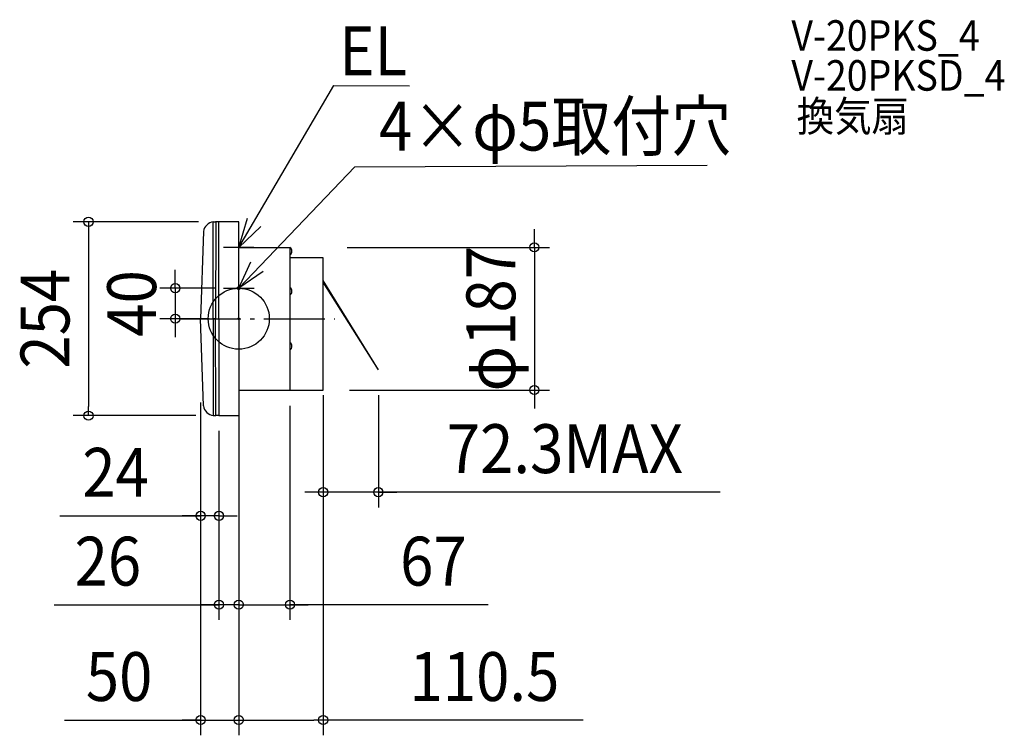
# Model space of a CAD drawing. Extents: x -287 to 1003, y -546 to 392.
import ezdxf
from ezdxf.enums import TextEntityAlignment as Align

# ---------------------------------------------------------------- set-up
doc = ezdxf.new("R2010")
doc.units = 0
doc.header["$LTSCALE"] = 20
doc.header["$PDMODE"] = 3
doc.header["$PDSIZE"] = -2
doc.linetypes.add('DASHDOT', pattern=[5.5, 4, -0.6, 0.3, -0.6])
doc.layers.get('DEFPOINTS').update_dxf_attribs({"linetype": 'CONTINUOUS'})
for name, color, linetype in [('ARRANGE', 1, 'CONTINUOUS'), ('BASIS', 6, 'DASHDOT'), ('DETAIL', 5, 'CONTINUOUS'), ('ETC', 61, 'CONTINUOUS'), ('FIX', 11, 'CONTINUOUS'), ('NOTE', 4, 'CONTINUOUS'), ('OUTLINE', 3, 'CONTINUOUS'), ('SIZE', 30, 'CONTINUOUS')]:
    doc.layers.add(name, color=color, linetype=linetype)
doc.styles.get("Standard").update_dxf_attribs({"font": 'SIMPLEX.shx', "width": 0.9, "height": 64, "bigfont": 'BIGFONT.shx'})

msp = doc.modelspace()

# ---------------------------------------------------------------- linework, layer by layer
at = {"layer": 'ARRANGE', "color": 1, "linetype": 'CONTINUOUS'}
msp.add_circle((0, 0), 40, dxfattribs=at)
msp.add_point((0, 0), dxfattribs=at)
at = {"layer": 'BASIS', "color": 6, "linetype": 'DASHDOT'}
msp.add_line((-77.204276, 0), (125.914941, 0), dxfattribs=at)
at = {"layer": 'DEFPOINTS', "color": 30, "linetype": 'CONTINUOUS'}
for p in [(-32.695527, 127), (122.061109, 93.5), (-11.050509, 40), (-83.204276, 0), (-18.63, 0), (-50, -89.567728), (110.5, -80), (182.8, -80), (67, -94.221586), (110.5, -93.5), (125.154196, -93.5), (387.077996, -93.5), (-50, -103.854433), (0, -105), (0, -105), (-196.74812, -127), (-36.289495, -127), (-26, -126.99999), (0, -125), (-26, -132.26504), (0, -147), (110.5, -227.240272), (-50, -258.253623), (-26, -374.63258), (67, -374.63258), (0, -525.797256), (110.5, -525.797256)]:
    msp.add_point(p, dxfattribs=at)
at = {"layer": 'DETAIL', "color": 5, "linetype": 'CONTINUOUS'}
for p, q in [((-33.36038, 126.999559), (-30, 126.999989)), ((-33.36038, 0), (-33.36038, 126.999559)), ((0, 127), (-30.598843, 126.999989)), ((-30, 126.999989), (-30.32783, 0)), ((-26, 0), (-26, 126.99999)), ((0, 0), (0, 127)), ((-46.315678, 114.31678), (-50, 0)), ((0, 93.5), (67, 93.5)), ((67, 93.5), (67, -93.5)), ((110.5, 79.92613), (67.021894, 79.92613)), ((110.5, -93.5), (110.5, 79.92613)), ((182.8, -67.034746), (110.55125, 49.961314)), ((182.8, -67.034746), (110.660396, 47.78292)), ((-46.315678, -114.31678), (-50, 0)), ((-30.32783, 0), (-33.36038, 0)), ((-33.36038, 0), (-33.36038, -126.999559)), ((-30.32783, 0), (-33.36038, 0)), ((-30, -126.999989), (-30.32783, 0)), ((-26, 0), (-26, -126.99999)), ((0, 0), (0, -127)), ((0, -93.5), (67, -93.5)), ((0, -93.5), (110.5, -93.5)), ((-33.36038, -126.999559), (-30, -126.999989)), ((-26, -126.99999), (-30.598843, -126.999989)), ((-26, -126.99999), (0, -127))]:
    msp.add_line(p, q, dxfattribs=at)
for centre, radius, start, end in [((-30.56632, 111.187236), 16.057283, 100.020807, 168.761193), ((63.643231, 88.5), 6.022283, 303.875586, 56.124414), ((63.643231, 36), 6.022283, 303.875586, 56.124414), ((63.643231, -36), 6.022283, 303.875586, 56.124414), ((-30.56632, -111.187236), 16.057283, 191.238807, 259.979193)]:
    msp.add_arc(centre, radius, start, end, dxfattribs=at)
at = {"layer": 'FIX', "color": 11, "linetype": 'CONTINUOUS'}
msp.add_circle((0, 40), 2, dxfattribs=at)
at = {"layer": 'NOTE', "color": 4, "linetype": 'CONTINUOUS'}
for p, q in [((0, 93.5), (124.513742, 305.484265)), ((124.513742, 305.484265), (223.453503, 305.21126)), ((152.043185, 199.014353), (0, 40)), ((152.043185, 199.014353), (613.488971, 201.035578)), ((0, 93.5), (11.366599, 131.851016)), ((29.019271, 121.029655), (0, 93.5)), ((-0.106409, 73.354309), (-0.106409, 113.354309)), ((19.893591, 93.354309), (-20.106409, 93.354309)), ((0, 40), (15.829493, 74.734549)), ((32.076018, 61.898307), (0, 40)), ((-20, 40), (20, 40))]:
    msp.add_line(p, q, dxfattribs=at)
at = {"layer": 'OUTLINE', "color": 3, "linetype": 'CONTINUOUS'}
for p, q in [((0, 127), (-30.598843, 126.999989)), ((0, 93.5), (0, 127)), ((-46.315678, 114.31678), (-50, 0)), ((0, 93.5), (67, 93.5)), ((67, 93.5), (67, -93.5)), ((110.5, 79.92613), (67.021894, 79.92613)), ((110.5, -93.5), (110.5, 79.92613)), ((182.8, -67.034746), (110.55125, 49.961314)), ((182.8, -67.034746), (110.660396, 47.78292)), ((-46.315678, -114.31678), (-50, 0)), ((0, -93.5), (110.5, -93.5)), ((0, -93.5), (67, -93.5)), ((0, -93.5), (0, -127)), ((-26, -126.99999), (-30.598843, -126.999989)), ((-26, -126.99999), (0, -127))]:
    msp.add_line(p, q, dxfattribs=at)
at = {"layer": 'OUTLINE', "color": 30, "linetype": 'CONTINUOUS'}
for p, q in [((-83.204276, 52), (-83.204276, 64)), ((-83.204276, 40), (-83.204276, 52)), ((-31.050509, 40), (-103.204276, 40)), ((-83.204276, 40), (-83.204276, 0)), ((-38.63, 0), (-103.204276, 0)), ((-83.204276, 0), (-83.204276, -12)), ((-83.204276, -12), (-83.204276, -24))]:
    msp.add_line(p, q, dxfattribs=at)
for centre in [(-83.204276, 40), (-83.204276, 0)]:
    msp.add_circle(centre, 6, dxfattribs=at)
at = {"layer": 'OUTLINE', "color": 3, "linetype": 'CONTINUOUS'}
for centre, radius, start, end in [((-30.56632, 111.187236), 16.057283, 100.020807, 168.761193), ((63.643231, 88.5), 6.022283, 303.875586, 56.124414), ((63.643231, 36), 6.022283, 303.875586, 56.124414), ((63.643231, -36), 6.022283, 303.875586, 56.124414), ((-30.56632, -111.187236), 16.057283, 191.238807, 259.979193)]:
    msp.add_arc(centre, radius, start, end, dxfattribs=at)
at = {"layer": 'SIZE', "color": 30, "linetype": 'CONTINUOUS'}
for p, q in [((-52.695527, 127), (-216.74812, 127)), ((-196.74812, 127), (-196.74812, 115)), ((387.077996, 105.5), (387.077996, 117.5)), ((-196.74812, 115), (-196.74812, -115)), ((387.077996, 93.5), (387.077996, 105.5)), ((142.061109, 93.5), (407.077996, 93.5)), ((387.077996, 93.5), (387.077996, -93.5)), ((110.5, -100), (110.5, -247.240272)), ((145.154196, -93.5), (407.077996, -93.5)), ((182.8, -100), (182.8, -247.240272)), ((387.077996, -93.5), (387.077996, -105.5)), ((-196.74812, -127), (-196.74812, -115)), ((-50, -109.567728), (-50, -278.253623)), ((67, -114.221586), (67, -394.63258)), ((110.5, -113.5), (110.5, -545.797256)), ((387.077996, -105.5), (387.077996, -117.5)), ((-56.289495, -127), (-216.74812, -127)), ((-50, -123.854433), (-50, -545.797256)), ((0, -125), (0, -545.797256)), ((0, -125), (0, -394.63258)), ((-26, -146.99999), (-26, -394.63258)), ((-26, -152.26504), (-26, -278.253623)), ((0, -145), (0, -545.797256)), ((0, -167), (0, -394.63258)), ((98.5, -227.240272), (86.5, -227.240272)), ((110.5, -227.240272), (98.5, -227.240272)), ((182.8, -227.240272), (110.5, -227.240272)), ((182.8, -227.240272), (110.5, -227.240272)), ((630.336725, -227.240272), (182.8, -227.240272)), ((182.8, -227.240272), (194.8, -227.240272)), ((194.8, -227.240272), (206.8, -227.240272)), ((-234.373475, -258.253623), (-50, -258.253623)), ((-62, -258.253623), (-74, -258.253623)), ((-50, -258.253623), (-62, -258.253623)), ((-26, -258.253623), (-50, -258.253623)), ((-26, -258.253623), (-50, -258.253623)), ((-26, -258.253623), (-14, -258.253623)), ((-14, -258.253623), (-2, -258.253623)), ((-241.717627, -374.63258), (-26, -374.63258)), ((-38, -374.63258), (-50, -374.63258)), ((-26, -374.63258), (-38, -374.63258)), ((0, -374.63258), (-26, -374.63258)), ((0, -374.63258), (-26, -374.63258)), ((-12, -374.63258), (-24, -374.63258)), ((0, -374.63258), (-12, -374.63258)), ((0, -374.63258), (12, -374.63258)), ((0, -374.63258), (67, -374.63258)), ((0, -374.63258), (67, -374.63258)), ((12, -374.63258), (24, -374.63258)), ((326.52526, -374.63258), (67, -374.63258)), ((67, -374.63258), (79, -374.63258)), ((79, -374.63258), (91, -374.63258)), ((-228.350395, -525.797256), (-50, -525.797256)), ((-62, -525.797256), (-74, -525.797256)), ((-50, -525.797256), (-62, -525.797256)), ((-50, -525.797256), (0, -525.797256)), ((-50, -525.797256), (0, -525.797256)), ((0, -525.797256), (12, -525.797256)), ((0, -525.797256), (12, -525.797256)), ((12, -525.797256), (24, -525.797256)), ((12, -525.797256), (98.5, -525.797256)), ((110.5, -525.797256), (98.5, -525.797256)), ((450.954007, -525.797256), (110.5, -525.797256))]:
    msp.add_line(p, q, dxfattribs=at)
for centre in [(-196.74812, 127), (387.077996, 93.5), (387.077996, -93.5), (-196.74812, -127), (110.5, -227.240272), (182.8, -227.240272), (-50, -258.253623), (-26, -258.253623), (-26, -374.63258), (0, -374.63258), (0, -374.63258), (67, -374.63258), (-50, -525.797256), (0, -525.797256), (0, -525.797256), (110.5, -525.797256)]:
    msp.add_circle(centre, 6, dxfattribs=at)

# ---------------------------------------------------------------- texts
at = {"layer": 'ETC', "color": 61, "linetype": 'CONTINUOUS', "width": 0.9}
for s, p in [('V-20PKS_4', (723.654992, 351.065361)), ('V-20PKSD_4', (723.654994, 298.748311)), ('換気扇', (730.560897, 245.331615))]:
    msp.add_text(s, height=40, dxfattribs=at).set_placement(p)
at = {"layer": 'NOTE', "color": 4, "linetype": 'CONTINUOUS', "width": 0.9}
for s, p in [('EL', (131.428645, 319.007918)), ('4×φ5取付穴', (183.632683, 220.3383))]:
    msp.add_text(s, height=64, dxfattribs=at).set_placement(p)
at = {"layer": 'OUTLINE', "color": 30, "linetype": 'CONTINUOUS', "width": 0.9}
msp.add_text('40', height=64, rotation=90, dxfattribs=at).set_placement((-108.204276, 20), align=Align.CENTER)
at = {"layer": 'SIZE', "color": 30, "linetype": 'CONTINUOUS', "width": 0.9}
for s, p in [('φ187', (362.077996, 0)), ('254', (-221.74812, 0))]:
    msp.add_text(s, height=64, rotation=90, dxfattribs=at).set_placement(p, align=Align.CENTER)
for s, p in [('72.3MAX', (427.051011, -202.240272)), ('24', (-161.373475, -233.253623)), ('26', (-171.460484, -349.63258)), ('67', (254.896689, -349.63258)), ('50', (-156.721823, -500.797256)), ('110.5', (321.725436, -500.797256))]:
    msp.add_text(s, height=64, dxfattribs=at).set_placement(p, align=Align.CENTER)

doc.saveas('drawing.dxf')
